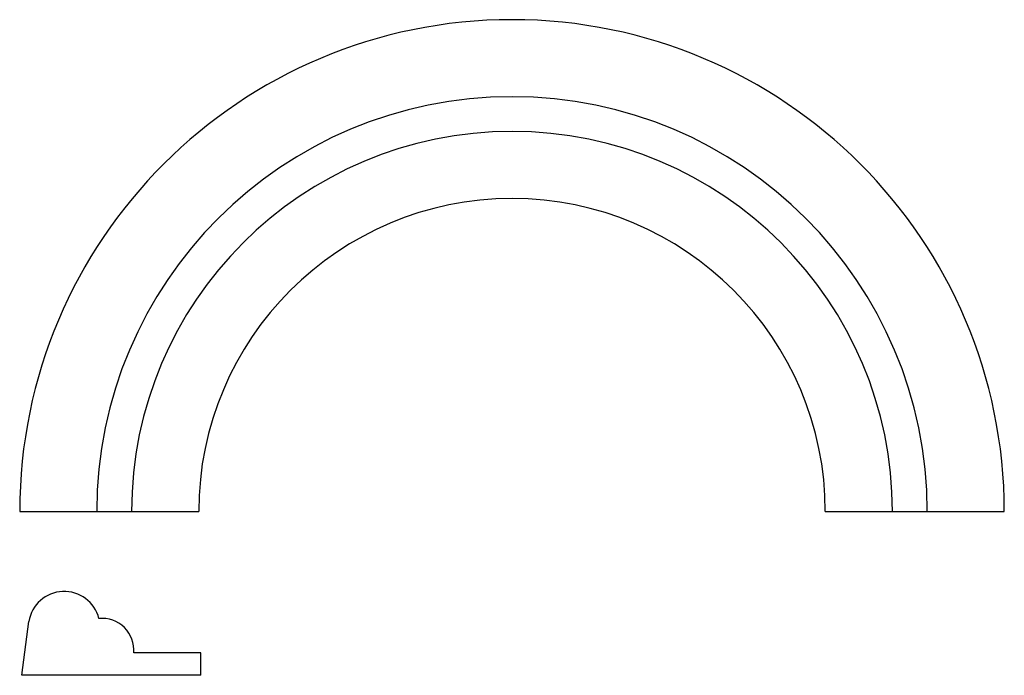
# Model space of a CAD drawing. Extents: x 9.4 to 53.4, y 5.8 to 35.2.
import ezdxf

# ---------------------------------------------------------------- set-up
doc = ezdxf.new("R2010")
doc.units = 0
doc.header["$MEASUREMENT"] = 0
doc.layers.get('0').update_dxf_attribs({"linetype": 'CONTINUOUS'})

msp = doc.modelspace()

# ---------------------------------------------------------------- linework, layer by layer
for p, q in [((9.414, 13.154), (17.414, 13.154)), ((45.414, 13.154), (53.414, 13.154)), ((9.512, 5.832), (9.822, 8.235)), ((17.512, 6.832), (14.512, 6.832)), ((17.512, 5.832), (17.512, 6.832)), ((17.512, 5.832), (9.512, 5.832))]:
    msp.add_line(p, q)
for centre, radius, start, end in [((31.414, 13.154), 22, 0, 180), ((31.414, 13.154), 18.555, 0, 180), ((31.414, 13.154), 17, 0, 180), ((31.414, 13.154), 14, 0, 180), ((11.404, 7.982), 1.602, 14.1228, 170.8909), ((13.095, 6.957), 1.422, 354.9381, 95.5776)]:
    msp.add_arc(centre, radius, start, end)

doc.saveas('drawing.dxf')
